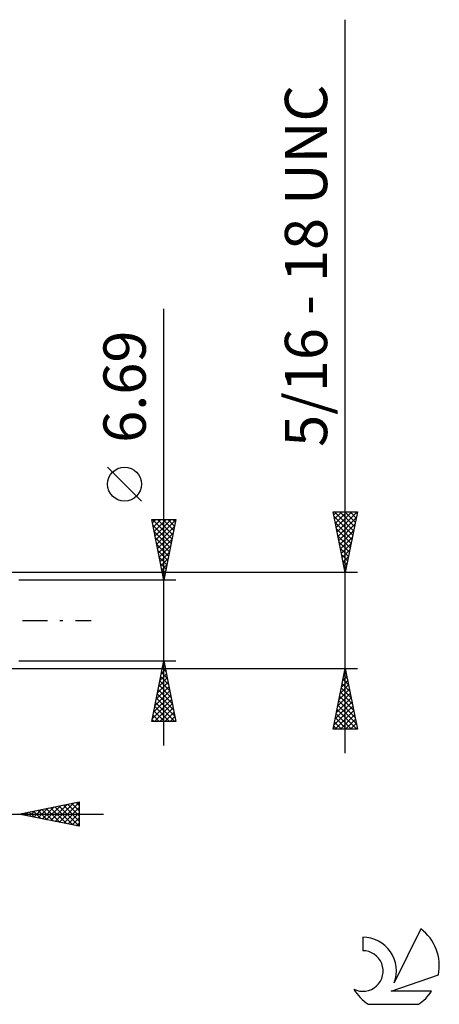
# Model space of a CAD drawing. Units: millimetres. Extents: x -27 to 125, y -37 to 50.
# Drawn here: x 90 to 125, y -32 to 50 of the extents above; entities that cross this region are included whole.
import ezdxf
from ezdxf.enums import TextEntityAlignment as Align

# ---------------------------------------------------------------- set-up
doc = ezdxf.new("R2010")
doc.units = ezdxf.units.MM
doc.header["$LTSCALE"] = 5.15
doc.linetypes.add('LONGDASH_DASH', pattern=[0.85, 0.4, -0.2, 0.05, -0.2])
for name, color, linetype in [('2', 7, 'CONTINUOUS'), ('SK4', 2, 'LONGDASH_DASH'), ('SK6', 5, 'CONTINUOUS')]:
    doc.layers.add(name, color=color, linetype=linetype)
doc.styles.get("Standard").update_dxf_attribs({"font": 'Monospac821 BT'})

msp = doc.modelspace()

# ---------------------------------------------------------------- linework, layer by layer
at = {"layer": '2', "color": 7, "linetype": 'CONTINUOUS', "lineweight": 25}
for p, q in [((117, -10.975), (117, 49.65)), ((102, -10.345), (102, 25.745)), ((100.15, 9.87), (97.35, 12.67)), ((117, 3.975), (116, 8.975)), ((116, 8.975), (118, 8.975)), ((116.046, 8.744), (116.277, 8.975)), ((116.117, 8.391), (116.701, 8.975)), ((116.12, 8.975), (117.687, 7.409)), ((116.188, 8.037), (117.125, 8.975)), ((116.258, 7.684), (117.55, 8.975)), ((116.329, 7.33), (117.974, 8.975)), ((116.545, 8.975), (117.757, 7.762)), ((116.969, 8.975), (117.828, 8.116)), ((118, 8.975), (117, 3.975)), ((117.393, 8.975), (117.899, 8.469)), ((117.818, 8.975), (117.97, 8.823)), ((102, 3.345), (101, 8.345)), ((101, 8.345), (103, 8.345)), ((101.053, 8.345), (102.675, 6.722)), ((101.055, 8.069), (101.332, 8.345)), ((101.126, 7.715), (101.756, 8.345)), ((101.197, 7.361), (102.18, 8.345)), ((101.267, 7.008), (102.605, 8.345)), ((101.338, 6.654), (102.993, 8.309)), ((101.477, 8.345), (102.746, 7.076)), ((101.901, 8.345), (102.817, 7.429)), ((103, 8.345), (102, 3.345)), ((102.325, 8.345), (102.888, 7.783)), ((102.75, 8.345), (102.958, 8.136)), ((116.076, 8.595), (117.616, 7.055)), ((116.4, 6.977), (117.9, 8.477)), ((101.093, 7.881), (102.605, 6.369)), ((101.199, 7.35), (102.534, 6.015)), ((101.409, 6.301), (102.887, 7.779)), ((116.182, 8.065), (117.545, 6.702)), ((116.288, 7.535), (117.475, 6.348)), ((116.47, 6.623), (117.794, 7.947)), ((116.541, 6.27), (117.688, 7.417)), ((101.305, 6.82), (102.463, 5.662)), ((101.48, 5.947), (102.781, 7.248)), ((101.55, 5.594), (102.675, 6.718)), ((116.394, 7.004), (117.404, 5.994)), ((116.612, 5.916), (117.582, 6.886)), ((101.411, 6.29), (102.393, 5.308)), ((101.517, 5.759), (102.322, 4.954)), ((101.621, 5.24), (102.569, 6.188)), ((116.5, 6.474), (117.333, 5.641)), ((116.606, 5.944), (117.262, 5.287)), ((116.683, 5.562), (117.476, 6.356)), ((116.753, 5.209), (117.37, 5.826)), ((101.623, 5.229), (102.251, 4.601)), ((101.692, 4.887), (102.462, 5.657)), ((101.762, 4.533), (102.356, 5.127)), ((116.712, 5.413), (117.192, 4.934)), ((116.818, 4.883), (117.121, 4.58)), ((116.824, 4.855), (117.264, 5.295)), ((101.729, 4.699), (102.18, 4.247)), ((101.833, 4.179), (102.25, 4.597)), ((101.835, 4.168), (102.11, 3.894)), ((116.895, 4.502), (117.158, 4.765)), ((116.924, 4.353), (117.05, 4.227)), ((116.965, 4.148), (117.052, 4.235)), ((118, 3.975), (86.47, 3.975)), ((103, 3.345), (90, 3.345)), ((101.904, 3.826), (102.144, 4.066)), ((101.941, 3.638), (102.039, 3.54)), ((101.975, 3.472), (102.038, 3.536)), ((86.47, -3.975), (118, -3.975)), ((90, -3.345), (103, -3.345)), ((101, -8.345), (102, -3.345)), ((101.79, -4.394), (102.14, -4.044)), ((101.881, -3.939), (102.178, -4.236)), ((101.896, -3.864), (102.069, -3.691)), ((101.952, -3.585), (102.072, -3.705)), ((102, -3.345), (103, -8.345)), ((116, -8.975), (117, -3.975)), ((117, -3.975), (118, -8.975)), ((101.578, -5.455), (102.281, -4.752)), ((101.684, -4.925), (102.211, -4.398)), ((101.74, -4.646), (102.39, -5.296)), ((101.811, -4.292), (102.284, -4.766)), ((116.807, -4.94), (117.129, -4.618)), ((116.82, -4.876), (117.27, -5.327)), ((116.89, -4.523), (117.164, -4.797)), ((116.913, -4.409), (117.058, -4.264)), ((116.961, -4.169), (117.058, -4.267)), ((101.366, -6.516), (102.423, -5.459)), ((101.472, -5.985), (102.352, -5.105)), ((101.598, -5.353), (102.602, -6.357)), ((101.669, -4.999), (102.496, -5.827)), ((116.489, -6.531), (117.341, -5.679)), ((116.595, -6), (117.27, -5.325)), ((116.678, -5.584), (117.483, -6.388)), ((116.701, -5.47), (117.199, -4.972)), ((116.749, -5.23), (117.376, -5.857)), ((101.154, -7.576), (102.564, -6.166)), ((101.26, -7.046), (102.493, -5.812)), ((101.386, -6.414), (102.921, -7.948)), ((101.457, -6.06), (102.815, -7.418)), ((101.528, -5.706), (102.708, -6.887)), ((116.277, -7.591), (117.482, -6.386)), ((116.383, -7.061), (117.411, -6.032)), ((116.537, -6.291), (117.695, -7.448)), ((116.608, -5.937), (117.589, -6.918)), ((101.048, -8.107), (102.635, -6.519)), ((101.234, -8.345), (102.706, -6.873)), ((101.245, -7.121), (102.469, -8.345)), ((101.316, -6.767), (102.893, -8.345)), ((101.658, -8.345), (102.776, -7.226)), ((116.065, -8.652), (117.624, -7.093)), ((116.171, -8.122), (117.553, -6.739)), ((116.395, -6.998), (117.907, -8.509)), ((116.466, -6.644), (117.801, -7.979)), ((101.103, -7.828), (101.621, -8.345)), ((101.174, -7.474), (102.045, -8.345)), ((102.082, -8.345), (102.847, -7.58)), ((102.506, -8.345), (102.918, -7.934)), ((116.166, -8.975), (117.694, -7.446)), ((116.183, -8.058), (117.1, -8.975)), ((116.254, -7.705), (117.524, -8.975)), ((116.325, -7.351), (117.948, -8.975)), ((116.59, -8.975), (117.765, -7.8)), ((103, -8.345), (101, -8.345)), ((101.033, -8.181), (101.196, -8.345)), ((102.931, -8.345), (102.988, -8.287)), ((116.042, -8.766), (116.251, -8.975)), ((116.113, -8.412), (116.676, -8.975)), ((117.014, -8.975), (117.836, -8.154)), ((117.439, -8.975), (117.906, -8.507)), ((117.863, -8.975), (117.977, -8.861)), ((118, -8.975), (116, -8.975)), ((90, -16), (95, -15)), ((91.952, -16.39), (92.929, -15.414)), ((92.306, -16.461), (93.459, -15.308)), ((92.66, -16.532), (93.989, -15.202)), ((92.982, -15.404), (94.472, -16.894)), ((93.013, -16.603), (94.52, -15.096)), ((93.335, -15.333), (95, -16.998)), ((93.367, -16.673), (95, -15.04)), ((93.689, -15.262), (95, -16.574)), ((94.042, -15.192), (95, -16.149)), ((94.396, -15.121), (95, -15.725)), ((94.749, -15.05), (95, -15.301)), ((95, -15), (95, -17)), ((68.9, -16), (97, -16)), ((95, -17), (90, -16)), ((90.153, -15.969), (90.23, -16.046)), ((90.185, -16.037), (90.277, -15.945)), ((90.507, -15.899), (90.76, -16.152)), ((90.538, -16.108), (90.807, -15.839)), ((90.86, -15.828), (91.29, -16.258)), ((90.892, -16.178), (91.338, -15.732)), ((91.214, -15.757), (91.821, -16.364)), ((91.245, -16.249), (91.868, -15.626)), ((91.567, -15.687), (92.351, -16.47)), ((91.599, -16.32), (92.398, -15.52)), ((91.921, -15.616), (92.881, -16.576)), ((92.274, -15.545), (93.412, -16.682)), ((92.628, -15.474), (93.942, -16.788)), ((93.72, -16.744), (95, -15.464)), ((94.074, -16.815), (95, -15.889)), ((94.427, -16.885), (95, -16.313)), ((94.781, -16.956), (95, -16.737))]:
    msp.add_line(p, q, dxfattribs=at)
msp.add_circle((98.75, 11.27), 1.4, dxfattribs=at)
at = {"layer": 'SK4', "color": 2, "linetype": 'LONGDASH_DASH', "lineweight": 25}
msp.add_line((-6, 0), (96, 0), dxfattribs=at)
at = {"layer": 'SK6', "color": 5, "linetype": 'CONTINUOUS', "lineweight": 25}
for p, q in [((123.235, -25.48), (121.037, -29.937)), ((118.44, -26.185), (118.44, -27.288)), ((120.78, -30.638), (124.7, -29.277)), ((124.137, -30.638), (120.78, -30.638)), ((118.902, -31.72), (123.044, -31.72))]:
    msp.add_line(p, q, dxfattribs=at)
for centre, radius, start, end in [((120.973, -28.534), 3.8, 348.72386, 53.46911), ((118.461, -28.945), 2.76, 338.93794, 90.44457), ((118.451, -28.965), 1.677, 243.42147, 90.36024), ((120.973, -28.534), 3.8, 210.54837, 236.97802), ((120.973, -28.534), 3.8, 303.02198, 326.37322)]:
    msp.add_arc(centre, radius, start, end, dxfattribs=at)

# ---------------------------------------------------------------- texts
at = {"layer": '2', "color": 7, "linetype": 'CONTINUOUS', "lineweight": 25}
for s, p in [('5/16 - 18 UNC', (115.5, 29.312)), ('6.69', (100.5, 19.32))]:
    msp.add_text(s, height=3.5, rotation=90, dxfattribs=at).set_placement(p, align=Align.CENTER)

doc.saveas('drawing.dxf')
